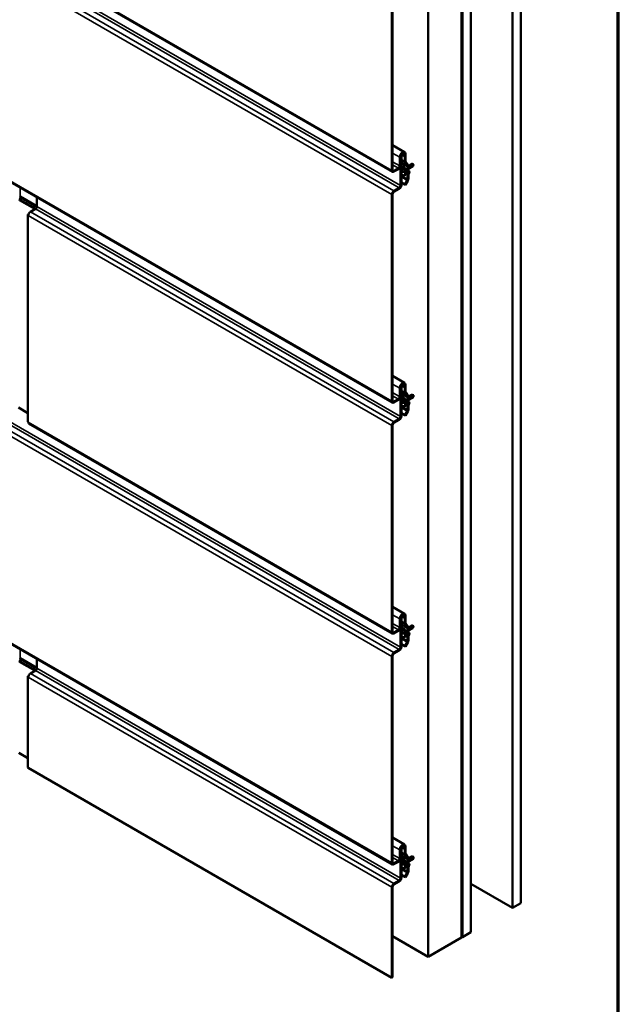
# Model space of a CAD drawing. Units: inches. Extents: x 0 to 42, y -214 to 21.
# Drawn here: x 38 to 42, y -80 to -75 of the extents above; entities that cross this region are included whole.
import ezdxf

# ---------------------------------------------------------------- set-up
doc = ezdxf.new("R2010")
doc.units = ezdxf.units.IN
doc.header["$LTSCALE"] = 2
doc.header["$MEASUREMENT"] = 0
doc.layers.get('0').update_dxf_attribs({"lineweight": 13})
for name, color, linetype, lineweight in [('Border (ANSI)', 7, 'Continuous', 70), ('Visible (ANSI)', 7, 'Continuous', 50), ('Visible Narrow (ANSI)', 7, 'Continuous', 35)]:
    doc.layers.add(name, color=color, linetype=linetype, lineweight=lineweight)

# ---------------------------------------------------------------- blocks, each defined once
blk = doc.blocks.new('Borders ATAS A Border')
at = {"layer": 'Border (ANSI)'}
blk.add_line((16.7, 0.3), (16.7, 10.7), dxfattribs=at)

msp = doc.modelspace()

# ---------------------------------------------------------------- linework, layer by layer
at = {"layer": 'Visible (ANSI)'}
for p, q in [((40.939667, -79.87775), (40.939667, -73.073612)), ((40.890562, -79.906101), (40.890562, -73.101962)), ((40.643075, -80.048987), (40.643075, -73.244849)), ((40.588864, -80.080286), (40.588864, -73.276148)), ((40.589846, -80.079719), (40.589846, -73.275581)), ((40.592988, -80.077905), (40.592988, -73.273767)), ((40.59397, -80.077338), (40.59397, -73.2732)), ((40.392445, -80.193689), (40.392445, -73.389551)), ((40.181646, -76.927286), (35.099509, -73.993113)), ((40.181646, -75.566459), (38.037591, -74.328588)), ((40.177907, -75.558193), (40.177907, -74.340253)), ((40.182817, -74.337417), (40.182817, -75.555358)), ((40.253601, -75.449994), (40.182817, -75.409127)), ((40.224262, -75.53143), (40.224262, -75.480966)), ((40.229172, -75.478131), (40.229172, -75.528595)), ((40.229172, -75.647668), (40.229172, -75.478131)), ((40.234083, -75.475296), (40.234083, -75.644833)), ((40.248814, -75.473879), (40.23689, -75.466994)), ((40.248814, -75.473879), (40.248814, -75.466791)), ((40.253724, -75.471044), (40.248814, -75.473879)), ((40.253724, -75.505767), (40.253724, -75.463956)), ((40.253724, -75.463956), (40.253724, -75.471044)), ((40.270104, -75.53302), (40.255435, -75.512151)), ((40.258635, -75.461121), (40.258635, -75.502932)), ((40.259687, -75.50686), (40.274357, -75.527729)), ((40.190674, -75.559894), (40.216405, -75.545039)), ((40.216405, -75.550709), (40.190674, -75.565564)), ((40.234083, -75.554458), (40.242529, -75.559335)), ((40.234083, -75.564211), (40.236538, -75.562793)), ((40.242529, -75.572149), (40.234083, -75.567273)), ((40.236538, -75.555876), (40.236538, -75.562793)), ((40.236538, -75.562793), (40.242529, -75.566252)), ((40.242529, -75.559335), (40.242529, -75.572149)), ((40.271157, -75.559628), (40.271157, -75.536948)), ((40.276732, -75.568675), (40.272266, -75.563312)), ((40.272266, -75.581666), (40.276732, -75.571145)), ((40.275547, -75.530248), (40.294071, -75.519553)), ((40.276023, -75.532909), (40.298411, -75.519983)), ((40.276067, -75.534113), (40.276067, -75.556793)), ((40.276067, -75.549995), (40.278188, -75.54877)), ((40.276384, -75.557846), (40.280851, -75.563209)), ((40.280851, -75.571856), (40.276384, -75.582376)), ((40.279919, -75.547771), (40.302751, -75.534588)), ((40.305726, -75.522847), (40.297493, -75.519533)), ((40.298411, -75.519983), (40.305141, -75.522618)), ((40.305726, -75.522847), (40.30448, -75.531635)), ((40.255015, -75.641025), (40.234083, -75.62894)), ((40.255015, -75.641025), (40.268855, -75.617054)), ((40.255608, -75.586865), (40.258554, -75.585164)), ((40.272328, -75.619058), (40.258488, -75.64303)), ((40.271157, -75.60931), (40.271157, -75.58663)), ((40.276067, -75.583795), (40.276067, -75.606475)), ((40.190674, -75.678967), (40.221315, -75.661276)), ((40.221315, -75.666946), (40.190674, -75.684637)), ((40.258488, -75.64303), (40.255015, -75.641025)), ((37.981233, -75.71001), (37.986054, -75.711023)), ((37.983697, -75.729066), (37.988754, -75.720306)), ((37.986561, -75.711209), (38.085116, -75.76811)), ((37.989042, -75.719335), (37.989042, -75.712641)), ((38.085116, -75.716854), (38.085116, -75.770624)), ((40.177907, -76.919021), (40.177907, -75.70108)), ((40.182817, -75.698245), (40.182817, -76.916186)), ((38.07726, -75.784232), (38.046618, -75.801923)), ((38.03141, -75.820635), (38.03141, -77.038575)), ((38.033851, -75.817232), (38.035292, -75.8164)), ((40.181646, -79.648942), (35.099509, -76.714768)), ((40.253601, -76.810822), (40.182817, -76.769955)), ((40.224262, -76.892258), (40.224262, -76.841794)), ((40.229172, -77.008495), (40.229172, -76.838959)), ((40.229172, -76.838959), (40.229172, -76.889423)), ((40.234083, -76.836124), (40.234083, -77.00566)), ((40.248814, -76.834706), (40.23689, -76.827822)), ((40.248814, -76.834706), (40.248814, -76.827619)), ((40.253724, -76.831871), (40.248814, -76.834706)), ((40.253724, -76.824784), (40.253724, -76.831871)), ((40.253724, -76.866595), (40.253724, -76.824784)), ((40.258635, -76.821949), (40.258635, -76.86376)), ((40.190674, -76.920722), (40.216405, -76.905866)), ((40.270104, -76.893847), (40.255435, -76.872978)), ((40.259687, -76.867688), (40.274357, -76.888557)), ((40.271157, -76.920456), (40.271157, -76.897776)), ((40.275681, -76.891565), (40.294562, -76.880664)), ((40.276054, -76.894286), (40.298902, -76.881094)), ((40.276067, -76.894941), (40.276067, -76.917621)), ((40.28041, -76.908882), (40.303242, -76.895699)), ((40.306217, -76.883958), (40.297984, -76.880644)), ((40.298902, -76.881094), (40.305632, -76.883729)), ((40.306217, -76.883958), (40.304971, -76.892746)), ((37.975636, -76.956488), (38.03141, -76.9883)), ((40.216405, -76.911536), (40.190674, -76.926392)), ((40.234083, -76.915286), (40.24302, -76.920446)), ((40.234083, -76.925605), (40.237029, -76.923904)), ((40.24302, -76.93326), (40.234083, -76.9281)), ((40.237029, -76.916987), (40.237029, -76.923904)), ((40.237029, -76.923904), (40.24302, -76.927363)), ((40.24302, -76.920446), (40.24302, -76.93326)), ((40.256099, -76.947976), (40.259045, -76.946275)), ((40.271157, -76.970138), (40.271157, -76.947457)), ((40.276732, -76.929502), (40.272266, -76.924139)), ((40.272266, -76.942494), (40.276732, -76.931973)), ((40.276067, -76.911389), (40.278679, -76.909881)), ((40.276067, -76.944622), (40.276067, -76.967303)), ((40.276384, -76.918673), (40.280851, -76.924036)), ((40.280851, -76.932683), (40.276384, -76.943204)), ((40.190674, -77.039794), (40.221315, -77.022104)), ((40.255015, -77.001853), (40.234083, -76.989768)), ((40.255015, -77.001853), (40.268855, -76.977881)), ((40.258488, -77.003858), (40.255015, -77.001853)), ((40.272328, -76.979886), (40.258488, -77.003858)), ((40.181646, -78.288114), (38.037591, -77.050243)), ((40.177907, -78.279849), (40.177907, -77.061908)), ((40.182817, -77.059073), (40.182817, -78.277013)), ((40.221315, -77.027774), (40.190674, -77.045464)), ((40.253601, -78.17165), (40.182817, -78.130783)), ((40.258635, -78.182776), (40.258635, -78.224587)), ((40.224262, -78.253086), (40.224262, -78.202622)), ((40.229172, -78.199787), (40.229172, -78.250251)), ((40.229172, -78.369323), (40.229172, -78.199787)), ((40.234083, -78.196951), (40.234083, -78.366488)), ((40.248814, -78.195534), (40.23689, -78.18865)), ((40.248814, -78.195534), (40.248814, -78.188446)), ((40.253724, -78.192699), (40.248814, -78.195534)), ((40.253724, -78.227422), (40.253724, -78.185611)), ((40.253724, -78.185611), (40.253724, -78.192699)), ((40.270104, -78.254675), (40.255435, -78.233806)), ((40.259687, -78.228516), (40.274357, -78.249385)), ((40.275547, -78.251903), (40.294071, -78.241208)), ((40.276023, -78.254564), (40.298411, -78.241638)), ((40.305726, -78.244503), (40.297493, -78.241188)), ((40.298411, -78.241638), (40.305141, -78.244273)), ((40.190674, -78.28155), (40.216405, -78.266694)), ((40.216405, -78.272364), (40.190674, -78.28722)), ((40.234083, -78.276113), (40.242529, -78.28099)), ((40.234083, -78.285866), (40.236538, -78.284449)), ((40.242529, -78.293804), (40.234083, -78.288928)), ((40.236538, -78.277531), (40.236538, -78.284449)), ((40.236538, -78.284449), (40.242529, -78.287907)), ((40.242529, -78.28099), (40.242529, -78.293804)), ((40.271157, -78.281284), (40.271157, -78.258603)), ((40.276732, -78.29033), (40.272266, -78.284967)), ((40.272266, -78.303321), (40.276732, -78.292801)), ((40.276067, -78.255768), (40.276067, -78.278449)), ((40.276067, -78.27165), (40.278188, -78.270425)), ((40.276384, -78.279501), (40.280851, -78.284864)), ((40.280851, -78.293511), (40.276384, -78.304032)), ((40.279919, -78.269426), (40.302751, -78.256244)), ((40.305726, -78.244503), (40.30448, -78.25329)), ((40.255015, -78.362681), (40.234083, -78.350595)), ((40.255015, -78.362681), (40.268855, -78.338709)), ((40.255608, -78.30852), (40.258554, -78.306819)), ((40.272328, -78.340714), (40.258488, -78.364685)), ((40.271157, -78.330965), (40.271157, -78.308285)), ((40.276067, -78.30545), (40.276067, -78.32813)), ((40.190674, -78.400622), (40.221315, -78.382931)), ((40.221315, -78.388601), (40.190674, -78.406292)), ((40.258488, -78.364685), (40.255015, -78.362681)), ((37.981233, -78.431665), (37.986054, -78.432678)), ((37.983697, -78.450721), (37.988754, -78.441961)), ((37.986561, -78.432865), (38.085116, -78.489765)), ((37.989042, -78.44099), (37.989042, -78.434297)), ((38.085116, -78.438509), (38.085116, -78.492279)), ((40.177907, -79.640676), (40.177907, -78.422735)), ((40.182817, -78.4199), (40.182817, -79.637841)), ((38.07726, -78.505888), (38.046618, -78.523578)), ((38.03141, -78.54229), (38.03141, -79.076279)), ((38.033851, -78.538888), (38.035292, -78.538056)), ((37.979193, -78.992166), (38.03141, -79.022313)), ((38.033851, -79.079681), (40.177907, -80.317552)), ((40.253601, -79.532477), (40.182817, -79.49161)), ((40.224262, -79.613913), (40.224262, -79.563449)), ((40.229172, -79.730151), (40.229172, -79.560614)), ((40.229172, -79.560614), (40.229172, -79.611078)), ((40.234083, -79.557779), (40.234083, -79.727316)), ((40.248814, -79.556362), (40.23689, -79.549477)), ((40.248814, -79.556362), (40.248814, -79.549274)), ((40.253724, -79.553527), (40.248814, -79.556362)), ((40.253724, -79.546439), (40.253724, -79.553527)), ((40.253724, -79.58825), (40.253724, -79.546439)), ((40.258635, -79.543604), (40.258635, -79.585415)), ((40.190674, -79.642377), (40.216405, -79.627522)), ((40.216405, -79.633192), (40.190674, -79.648047)), ((40.270104, -79.615502), (40.255435, -79.594634)), ((40.259687, -79.589343), (40.274357, -79.610212)), ((40.271157, -79.642111), (40.271157, -79.619431)), ((40.275681, -79.61322), (40.294562, -79.60232)), ((40.276054, -79.615941), (40.298902, -79.602749)), ((40.276067, -79.616596), (40.276067, -79.639276)), ((40.276067, -79.633044), (40.278679, -79.631537)), ((40.28041, -79.630537), (40.303242, -79.617355)), ((40.306217, -79.605614), (40.297984, -79.602299)), ((40.298902, -79.602749), (40.305632, -79.605385)), ((40.306217, -79.605614), (40.304971, -79.614402)), ((40.234083, -79.636941), (40.24302, -79.642101)), ((40.234083, -79.647261), (40.237029, -79.64556)), ((40.24302, -79.654915), (40.234083, -79.649756)), ((40.237029, -79.638642), (40.237029, -79.64556)), ((40.237029, -79.64556), (40.24302, -79.649018)), ((40.24302, -79.642101), (40.24302, -79.654915)), ((40.256099, -79.669632), (40.259045, -79.667931)), ((40.271157, -79.691793), (40.271157, -79.669113)), ((40.276732, -79.651158), (40.272266, -79.645794)), ((40.272266, -79.664149), (40.276732, -79.653628)), ((40.276067, -79.666278), (40.276067, -79.688958)), ((40.276384, -79.640329), (40.280851, -79.645692)), ((40.280851, -79.654339), (40.276384, -79.664859)), ((40.190674, -79.76145), (40.221315, -79.743759)), ((40.221315, -79.749429), (40.190674, -79.76712)), ((40.255015, -79.723508), (40.234083, -79.711423)), ((40.255015, -79.723508), (40.268855, -79.699537)), ((40.258488, -79.725513), (40.255015, -79.723508)), ((40.272328, -79.701541), (40.258488, -79.725513)), ((40.177907, -80.317552), (40.177907, -79.783563)), ((40.182817, -79.780728), (40.182817, -80.314717)), ((40.890562, -79.906101), (40.643075, -79.763214)), ((40.939667, -79.87775), (40.890562, -79.906101)), ((40.392445, -80.193689), (40.182817, -80.07266)), ((40.588864, -80.080286), (40.392445, -80.193689)), ((40.589846, -80.079719), (40.588864, -80.079152)), ((40.592988, -80.077905), (40.589846, -80.079719)), ((40.59397, -80.077338), (40.592988, -80.076771)), ((40.643075, -80.048987), (40.59397, -80.077338)), ((40.182817, -80.314717), (40.177907, -80.317552))]:
    msp.add_line(p, q, dxfattribs=at)
for centre, major_axis, ratio, start_param, end_param in [((40.241448, -75.471044), (0.012153, 0.021049), 0.57735027, 5.49778714, 8.6393798), ((40.241448, -75.471044), (0.008681, 0.015035), 0.57735027, 5.49778714, 8.6393798), ((40.241448, -75.471044), (0.008681, 0.015035), 0.57735027, 5.49778714, 8.6393798), ((40.241448, -75.471044), (0.005208, 0.009021), 0.57735027, 5.49778714, 8.6393798), ((40.266492, -75.498396), (-0.009028, -0.015637), 0.57735027, 5.49778714, 6.02138592), ((40.266492, -75.498396), (-0.005556, -0.009623), 0.57735027, 5.49778714, 6.02138592), ((40.190674, -75.550822), (-0.009028, -0.015637), 0.57735027, 5.49778714, 7.06858347), ((40.190674, -75.550822), (-0.005556, -0.009623), 0.57735027, 5.49778714, 7.06858347), ((40.216405, -75.535966), (-0.009028, -0.015637), 0.57735027, 0.78539816, 2.35619449), ((40.216405, -75.535966), (0.005556, 0.009623), 0.57735027, 3.92699082, 5.49778714), ((40.2633, -75.541484), (0.005556, 0.009623), 0.57735027, 5.49778714, 6.02138592), ((40.278031, -75.555659), (-0.004861, -0.00842), 0.57735027, 5.49778714, 6.0737458), ((40.2633, -75.541484), (0.009028, 0.015637), 0.57735027, 5.49778714, 6.02138592), ((40.275527, -75.634942), (-0.06196, -0.107318), 0.57735027, 3.5822355, 3.92097277), ((40.278031, -75.555659), (-0.001389, -0.002406), 0.57735027, 5.49778714, 6.0737458), ((40.275085, -75.570861), (0.001389, 0.002406), 0.57735027, 4.92182849, 6.0737458), ((40.275085, -75.570861), (0.004861, 0.00842), 0.57735027, 4.92182849, 6.0737458), ((40.298411, -75.527071), (-0.00434, 0.007518), 0.57735027, 5.49778714, 6.28318531), ((40.298411, -75.527071), (0.00434, -0.007518), 0.57735027, 0, 1.22387743), ((40.2633, -75.613846), (0.005556, 0.009623), 0.57735027, 4.71238898, 5.49778714), ((40.278031, -75.582661), (0.004861, 0.00842), 0.57735027, 1.78023584, 2.35619449), ((40.2633, -75.613846), (-0.009028, -0.015637), 0.57735027, 1.57079633, 2.35619449), ((40.278031, -75.582661), (-0.001389, -0.002406), 0.57735027, 4.92182849, 5.49778714), ((40.190674, -75.693709), (0.009028, 0.015637), 0.57735027, 0.78539816, 2.35619449), ((40.190674, -75.693709), (-0.005556, -0.009623), 0.57735027, 3.92699082, 5.49778714), ((40.221315, -75.652204), (-0.009028, -0.015637), 0.57735027, 0.78539816, 2.35619449), ((40.221315, -75.652204), (0.005556, 0.009623), 0.57735027, 3.92699082, 5.49778714), ((37.987863, -75.731529), (0.004129, 0.007239), 0.58078624, 1.56175199, 2.34715015), ((37.985579, -75.711776), (0.001389, 0), 0.57735027, 0.78539816, 1.22173048), ((37.98806, -75.719895), (0.000688, 0.001206), 0.58078624, 4.70334464, 5.48874281), ((38.046618, -75.816665), (-0.009028, -0.015637), 0.57735027, 3.92699082, 5.49778714), ((38.07726, -75.77516), (-0.005556, -0.009623), 0.57735027, 0.78539816, 2.35619449), ((38.039744, -75.820635), (-0.008333, 0), 0.57735027, 5.49778714, 7.06858347), ((40.241448, -76.831871), (0.012153, 0.021049), 0.57735027, 5.49778714, 8.6393798), ((40.241448, -76.831871), (0.008681, 0.015035), 0.57735027, 5.49778714, 8.6393798), ((40.241448, -76.831871), (0.008681, 0.015035), 0.57735027, 5.49778714, 8.6393798), ((40.241448, -76.831871), (0.005208, 0.009021), 0.57735027, 5.49778714, 8.6393798), ((40.216405, -76.896794), (-0.009028, -0.015637), 0.57735027, 0.78539816, 2.35619449), ((40.216405, -76.896794), (0.005556, 0.009623), 0.57735027, 3.92699082, 5.49778714), ((40.266492, -76.859224), (-0.009028, -0.015637), 0.57735027, 5.49778714, 6.02138592), ((40.266492, -76.859224), (-0.005556, -0.009623), 0.57735027, 5.49778714, 6.02138592), ((40.2633, -76.902312), (0.005556, 0.009623), 0.57735027, 5.49778714, 6.02138592), ((40.2633, -76.902312), (0.009028, 0.015637), 0.57735027, 5.49778714, 6.02138592), ((40.276018, -76.996054), (-0.06196, -0.107318), 0.57735027, 3.5822355, 3.92643347), ((40.298902, -76.888182), (-0.00434, 0.007518), 0.57735027, 5.49778714, 6.28318531), ((40.298902, -76.888182), (0.00434, -0.007518), 0.57735027, 0, 1.22387743), ((40.190674, -76.91165), (-0.009028, -0.015637), 0.57735027, 5.49778714, 7.06858347), ((40.190674, -76.91165), (-0.005556, -0.009623), 0.57735027, 5.49778714, 7.06858347), ((40.278031, -76.916487), (-0.004861, -0.00842), 0.57735027, 5.49778714, 6.0737458), ((40.278031, -76.943488), (0.004861, 0.00842), 0.57735027, 1.78023584, 2.35619449), ((40.278031, -76.916487), (-0.001389, -0.002406), 0.57735027, 5.49778714, 6.0737458), ((40.278031, -76.943488), (-0.001389, -0.002406), 0.57735027, 4.92182849, 5.49778714), ((40.275085, -76.931689), (0.001389, 0.002406), 0.57735027, 4.92182849, 6.0737458), ((40.275085, -76.931689), (0.004861, 0.00842), 0.57735027, 4.92182849, 6.0737458), ((40.221315, -77.013031), (-0.009028, -0.015637), 0.57735027, 0.78539816, 2.35619449), ((40.221315, -77.013031), (0.005556, 0.009623), 0.57735027, 3.92699082, 5.49778714), ((40.2633, -76.974674), (0.005556, 0.009623), 0.57735027, 4.71238898, 5.49778714), ((40.2633, -76.974674), (-0.009028, -0.015637), 0.57735027, 1.57079633, 2.35619449), ((38.039744, -77.038575), (-0.008333, 0), 0.57735027, 0, 0.78539816), ((38.046618, -77.034606), (-0.009028, -0.015637), 0.57735027, 5.49778714, 6.28318531), ((40.190674, -77.054537), (0.009028, 0.015637), 0.57735027, 0.78539816, 2.35619449), ((40.190674, -77.054537), (-0.005556, -0.009623), 0.57735027, 3.92699082, 5.49778714), ((40.241448, -78.192699), (0.012153, 0.021049), 0.57735027, 5.49778714, 8.6393798), ((40.241448, -78.192699), (0.008681, 0.015035), 0.57735027, 5.49778714, 8.6393798), ((40.241448, -78.192699), (0.008681, 0.015035), 0.57735027, 5.49778714, 8.6393798), ((40.241448, -78.192699), (0.005208, 0.009021), 0.57735027, 5.49778714, 8.6393798), ((40.266492, -78.220051), (-0.009028, -0.015637), 0.57735027, 5.49778714, 6.02138592), ((40.266492, -78.220051), (-0.005556, -0.009623), 0.57735027, 5.49778714, 6.02138592), ((40.298411, -78.248726), (-0.00434, 0.007518), 0.57735027, 5.49778714, 6.28318531), ((40.190674, -78.272477), (-0.009028, -0.015637), 0.57735027, 5.49778714, 7.06858347), ((40.190674, -78.272477), (-0.005556, -0.009623), 0.57735027, 5.49778714, 7.06858347), ((40.216405, -78.257622), (-0.009028, -0.015637), 0.57735027, 0.78539816, 2.35619449), ((40.216405, -78.257622), (0.005556, 0.009623), 0.57735027, 3.92699082, 5.49778714), ((40.2633, -78.263139), (0.005556, 0.009623), 0.57735027, 5.49778714, 6.02138592), ((40.278031, -78.277315), (-0.004861, -0.00842), 0.57735027, 5.49778714, 6.0737458), ((40.2633, -78.263139), (0.009028, 0.015637), 0.57735027, 5.49778714, 6.02138592), ((40.275527, -78.356598), (-0.06196, -0.107318), 0.57735027, 3.5822355, 3.92097277), ((40.278031, -78.277315), (-0.001389, -0.002406), 0.57735027, 5.49778714, 6.0737458), ((40.275085, -78.292516), (0.001389, 0.002406), 0.57735027, 4.92182849, 6.0737458), ((40.275085, -78.292516), (0.004861, 0.00842), 0.57735027, 4.92182849, 6.0737458), ((40.298411, -78.248726), (0.00434, -0.007518), 0.57735027, 0, 1.22387743), ((40.2633, -78.335502), (0.005556, 0.009623), 0.57735027, 4.71238898, 5.49778714), ((40.278031, -78.304316), (0.004861, 0.00842), 0.57735027, 1.78023584, 2.35619449), ((40.2633, -78.335502), (-0.009028, -0.015637), 0.57735027, 1.57079633, 2.35619449), ((40.278031, -78.304316), (-0.001389, -0.002406), 0.57735027, 4.92182849, 5.49778714), ((40.190674, -78.415364), (0.009028, 0.015637), 0.57735027, 0.78539816, 2.35619449), ((40.190674, -78.415364), (-0.005556, -0.009623), 0.57735027, 3.92699082, 5.49778714), ((40.221315, -78.373859), (-0.009028, -0.015637), 0.57735027, 0.78539816, 2.35619449), ((40.221315, -78.373859), (0.005556, 0.009623), 0.57735027, 3.92699082, 5.49778714), ((37.987863, -78.453184), (0.004129, 0.007239), 0.58078624, 1.56175199, 2.34715015), ((37.985579, -78.433432), (0.001389, 0), 0.57735027, 0.78539816, 1.22173048), ((37.98806, -78.441551), (0.000688, 0.001206), 0.58078624, 4.70334464, 5.48874281), ((38.046618, -78.538321), (-0.009028, -0.015637), 0.57735027, 3.92699082, 5.49778714), ((38.07726, -78.496815), (-0.005556, -0.009623), 0.57735027, 0.78539816, 2.35619449), ((38.039744, -78.54229), (-0.008333, 0), 0.57735027, 5.49778714, 7.06858347), ((38.039744, -79.076279), (-0.008333, 0), 0.57735027, 0, 0.78539816), ((40.241448, -79.553527), (0.012153, 0.021049), 0.57735027, 5.49778714, 8.6393798), ((40.241448, -79.553527), (0.008681, 0.015035), 0.57735027, 5.49778714, 8.6393798), ((40.241448, -79.553527), (0.008681, 0.015035), 0.57735027, 5.49778714, 8.6393798), ((40.241448, -79.553527), (0.005208, 0.009021), 0.57735027, 5.49778714, 8.6393798), ((40.216405, -79.618449), (-0.009028, -0.015637), 0.57735027, 0.78539816, 2.35619449), ((40.216405, -79.618449), (0.005556, 0.009623), 0.57735027, 3.92699082, 5.49778714), ((40.266492, -79.580879), (-0.009028, -0.015637), 0.57735027, 5.49778714, 6.02138592), ((40.266492, -79.580879), (-0.005556, -0.009623), 0.57735027, 5.49778714, 6.02138592), ((40.2633, -79.623967), (0.005556, 0.009623), 0.57735027, 5.49778714, 6.02138592), ((40.2633, -79.623967), (0.009028, 0.015637), 0.57735027, 5.49778714, 6.02138592), ((40.276018, -79.717709), (-0.06196, -0.107318), 0.57735027, 3.5822355, 3.92643347), ((40.298902, -79.609837), (-0.00434, 0.007518), 0.57735027, 5.49778714, 6.28318531), ((40.298902, -79.609837), (0.00434, -0.007518), 0.57735027, 0, 1.22387743), ((40.190674, -79.633305), (-0.009028, -0.015637), 0.57735027, 5.49778714, 7.06858347), ((40.190674, -79.633305), (-0.005556, -0.009623), 0.57735027, 5.49778714, 7.06858347), ((40.2633, -79.696329), (0.005556, 0.009623), 0.57735027, 4.71238898, 5.49778714), ((40.278031, -79.638142), (-0.004861, -0.00842), 0.57735027, 5.49778714, 6.0737458), ((40.278031, -79.665144), (0.004861, 0.00842), 0.57735027, 1.78023584, 2.35619449), ((40.2633, -79.696329), (-0.009028, -0.015637), 0.57735027, 1.57079633, 2.35619449), ((40.278031, -79.638142), (-0.001389, -0.002406), 0.57735027, 5.49778714, 6.0737458), ((40.278031, -79.665144), (-0.001389, -0.002406), 0.57735027, 4.92182849, 5.49778714), ((40.275085, -79.653344), (0.001389, 0.002406), 0.57735027, 4.92182849, 6.0737458), ((40.275085, -79.653344), (0.004861, 0.00842), 0.57735027, 4.92182849, 6.0737458), ((40.221315, -79.734687), (-0.009028, -0.015637), 0.57735027, 0.78539816, 2.35619449), ((40.221315, -79.734687), (0.005556, 0.009623), 0.57735027, 3.92699082, 5.49778714), ((40.190674, -79.776192), (0.009028, 0.015637), 0.57735027, 0.78539816, 2.35619449), ((40.190674, -79.776192), (-0.005556, -0.009623), 0.57735027, 3.92699082, 5.49778714)]:
    msp.add_ellipse(centre, major_axis=major_axis, ratio=ratio, start_param=start_param, end_param=end_param, dxfattribs=at)
for points, knots in [([(40.234083, -75.530997), (40.236024, -75.530982), (40.238064, -75.531371), (40.242462, -75.532974), (40.244828, -75.534293), (40.249431, -75.537718), (40.251666, -75.539829), (40.25577, -75.544612), (40.25764, -75.547282), (40.260839, -75.552913), (40.262169, -75.555874), (40.264158, -75.561806), (40.264815, -75.564776), (40.265379, -75.570445), (40.265282, -75.573143), (40.264302, -75.577976), (40.263423, -75.58012), (40.261176, -75.583234), (40.259957, -75.584354), (40.258554, -75.585164)], [2.67241559, 2.67241559, 2.67241559, 2.67241559, 2.95937272, 2.95937272, 3.28501426, 3.28501426, 3.61266111, 3.61266111, 3.939026, 3.939026, 4.264846, 4.264846, 4.59129206, 4.59129206, 4.91899903, 4.91899903, 5.24402851, 5.24402851, 5.49778714, 5.49778714, 5.49778714, 5.49778714]), ([(40.277933, -75.535151), (40.277906, -75.535167), (40.277875, -75.535176), (40.277808, -75.535185), (40.277772, -75.535184), (40.27766, -75.53517), (40.277581, -75.535146), (40.277262, -75.53502), (40.277052, -75.534878), (40.276632, -75.534586), (40.276429, -75.534432), (40.276172, -75.534242), (40.27612, -75.534203), (40.276067, -75.534165)], [-0.0670674187, -0.0670674187, -0.0670674187, -0.0670674187, -0.0649943734, -0.0649943734, -0.0629213281, -0.0629213281, -0.0587752375, -0.0587752375, -0.0440814281, -0.0440814281, -0.0293876187, -0.0293876187, -0.0255709032, -0.0255709032, -0.0255709032, -0.0255709032]), ([(40.276067, -75.537414), (40.276275, -75.537633), (40.276477, -75.537859), (40.277356, -75.538894), (40.277971, -75.539777), (40.278978, -75.541546), (40.279383, -75.542455), (40.279946, -75.544177), (40.280113, -75.545012), (40.280201, -75.546502), (40.280125, -75.547175), (40.279746, -75.548271), (40.279438, -75.548711), (40.278654, -75.549267), (40.278178, -75.5494), (40.277517, -75.549376), (40.277368, -75.549359), (40.277216, -75.549331)], [1.999435883, 1.999435883, 1.999435883, 1.999435883, 2.015985822, 2.015985822, 2.07396396, 2.07396396, 2.131444359, 2.131444359, 2.188530904, 2.188530904, 2.245353265, 2.245353265, 2.301772361, 2.301772361, 2.355913675, 2.355913675, 2.371043364, 2.371043364, 2.371043364, 2.371043364]), ([(40.278188, -75.54877), (40.2783, -75.548705), (40.278405, -75.548627), (40.278875, -75.548184), (40.279118, -75.547648), (40.2793, -75.546278), (40.279235, -75.545458), (40.278782, -75.543656), (40.278398, -75.542691), (40.277377, -75.54083), (40.276769, -75.53995), (40.276067, -75.539134)], [0.366476193, 0.366476193, 0.366476193, 0.366476193, 0.383089421, 0.383089421, 0.446937657, 0.446937657, 0.510785894, 0.510785894, 0.574634131, 0.574634131, 0.633807939, 0.633807939, 0.633807939, 0.633807939]), ([(40.303969, -75.52727), (40.301309, -75.527722), (40.298501, -75.52826), (40.28945, -75.530323), (40.282985, -75.532234), (40.277933, -75.535151)], [3.028940858, 3.028940858, 3.028940858, 3.028940858, 3.209094384, 3.209094384, 3.601076808, 3.601076808, 3.601076808, 3.601076808]), ([(40.303969, -75.52727), (40.304137, -75.526657), (40.304307, -75.526077), (40.30465, -75.524964), (40.30481, -75.524477), (40.305049, -75.523756), (40.305124, -75.523537), (40.305224, -75.523204), (40.305253, -75.5231), (40.305281, -75.522937), (40.305288, -75.522885), (40.30528, -75.5228), (40.305275, -75.522772), (40.305253, -75.522723), (40.305243, -75.522706), (40.30521, -75.522667), (40.305187, -75.522645), (40.305141, -75.522618)], [1.494114207, 1.494114207, 1.494114207, 1.494114207, 1.61167584, 1.61167584, 1.726795543, 1.726795543, 1.784355395, 1.784355395, 1.81313532, 1.81313532, 1.827525283, 1.827525283, 1.834720265, 1.834720265, 1.838317755, 1.838317755, 1.841915246, 1.841915246, 1.841915246, 1.841915246]), ([(40.255608, -75.586865), (40.253947, -75.587824), (40.252081, -75.588411), (40.248084, -75.58885), (40.245951, -75.588637), (40.241397, -75.587427), (40.238984, -75.586294), (40.235796, -75.584228), (40.23493, -75.583604), (40.234083, -75.582932)], [5.497787144, 5.497787144, 5.497787144, 5.497787144, 5.74633998, 5.74633998, 6.019669086, 6.019669086, 6.344063741, 6.344063741, 6.467871182, 6.467871182, 6.467871182, 6.467871182]), ([(40.234083, -76.892121), (40.234095, -76.89212), (40.234108, -76.89212), (40.236197, -76.892034), (40.238394, -76.892423), (40.242953, -76.894085), (40.24532, -76.895404), (40.249922, -76.898829), (40.252157, -76.90094), (40.256261, -76.905724), (40.258131, -76.908393), (40.26133, -76.914024), (40.26266, -76.916985), (40.264649, -76.922917), (40.265306, -76.925887), (40.26587, -76.931556), (40.265773, -76.934254), (40.264793, -76.939088), (40.263914, -76.941231), (40.261667, -76.944345), (40.260448, -76.945466), (40.259045, -76.946275)], [2.64811898, 2.64811898, 2.64811898, 2.64811898, 2.65000028, 2.65000028, 2.95937272, 2.95937272, 3.28501426, 3.28501426, 3.61266111, 3.61266111, 3.939026, 3.939026, 4.264846, 4.264846, 4.59129206, 4.59129206, 4.91899903, 4.91899903, 5.24402851, 5.24402851, 5.49778714, 5.49778714, 5.49778714, 5.49778714]), ([(40.278424, -76.896262), (40.278397, -76.896278), (40.278366, -76.896287), (40.278299, -76.896296), (40.278263, -76.896295), (40.278151, -76.896282), (40.278072, -76.896257), (40.277753, -76.896132), (40.277543, -76.895989), (40.277123, -76.895697), (40.27692, -76.895543), (40.276497, -76.89523), (40.27628, -76.895074), (40.276066, -76.89493)], [-0.0670674187, -0.0670674187, -0.0670674187, -0.0670674187, -0.0649943734, -0.0649943734, -0.0629213281, -0.0629213281, -0.0587752375, -0.0587752375, -0.0440814281, -0.0440814281, -0.0293876187, -0.0293876187, -0.0135875592, -0.0135875592, -0.0135875592, -0.0135875592]), ([(40.276067, -76.898028), (40.27645, -76.898399), (40.276817, -76.898792), (40.277847, -76.900006), (40.278463, -76.900888), (40.279469, -76.902657), (40.279874, -76.903566), (40.280437, -76.905288), (40.280604, -76.906124), (40.280692, -76.907613), (40.280616, -76.908286), (40.280237, -76.909383), (40.279929, -76.909822), (40.279145, -76.910378), (40.278669, -76.910511), (40.278008, -76.910487), (40.277859, -76.910471), (40.277707, -76.910442)], [1.986654852, 1.986654852, 1.986654852, 1.986654852, 2.015985822, 2.015985822, 2.07396396, 2.07396396, 2.131444359, 2.131444359, 2.188530904, 2.188530904, 2.245353265, 2.245353265, 2.301772361, 2.301772361, 2.355913675, 2.355913675, 2.371043364, 2.371043364, 2.371043364, 2.371043364]), ([(40.278679, -76.909881), (40.278791, -76.909816), (40.278896, -76.909738), (40.279366, -76.909296), (40.27961, -76.908759), (40.279791, -76.907389), (40.279726, -76.906569), (40.279273, -76.904767), (40.278889, -76.903802), (40.277829, -76.901871), (40.277163, -76.900923), (40.276284, -76.899934), (40.276176, -76.899817), (40.276067, -76.899701)], [0.366476193, 0.366476193, 0.366476193, 0.366476193, 0.383089421, 0.383089421, 0.446937657, 0.446937657, 0.510785894, 0.510785894, 0.574634131, 0.574634131, 0.638482368, 0.638482368, 0.647226196, 0.647226196, 0.647226196, 0.647226196]), ([(40.30446, -76.888381), (40.3018, -76.888834), (40.298992, -76.889371), (40.289941, -76.891434), (40.283476, -76.893346), (40.278424, -76.896262)], [3.028940858, 3.028940858, 3.028940858, 3.028940858, 3.209094384, 3.209094384, 3.601076808, 3.601076808, 3.601076808, 3.601076808]), ([(40.30446, -76.888381), (40.304628, -76.887768), (40.304798, -76.887188), (40.305141, -76.886075), (40.305301, -76.885588), (40.30554, -76.884867), (40.305615, -76.884648), (40.305715, -76.884315), (40.305745, -76.884211), (40.305772, -76.884049), (40.305779, -76.883996), (40.305771, -76.883911), (40.305766, -76.883883), (40.305744, -76.883834), (40.305734, -76.883817), (40.305701, -76.883778), (40.305678, -76.883756), (40.305632, -76.883729)], [1.494114207, 1.494114207, 1.494114207, 1.494114207, 1.61167584, 1.61167584, 1.726795543, 1.726795543, 1.784355395, 1.784355395, 1.81313532, 1.81313532, 1.827525283, 1.827525283, 1.834720265, 1.834720265, 1.838317755, 1.838317755, 1.841915246, 1.841915246, 1.841915246, 1.841915246]), ([(40.256099, -76.947976), (40.254438, -76.948935), (40.252572, -76.949522), (40.248575, -76.949962), (40.246442, -76.949749), (40.241888, -76.948538), (40.239475, -76.947405), (40.236116, -76.945229), (40.235086, -76.944471), (40.234083, -76.943647)], [5.497787144, 5.497787144, 5.497787144, 5.497787144, 5.74633998, 5.74633998, 6.019669086, 6.019669086, 6.344063741, 6.344063741, 6.491887516, 6.491887516, 6.491887516, 6.491887516]), ([(40.234083, -78.252652), (40.236024, -78.252637), (40.238064, -78.253026), (40.242462, -78.25463), (40.244828, -78.255948), (40.249431, -78.259373), (40.251666, -78.261485), (40.25577, -78.266268), (40.25764, -78.268937), (40.260839, -78.274568), (40.262169, -78.277529), (40.264158, -78.283461), (40.264815, -78.286432), (40.265379, -78.2921), (40.265282, -78.294798), (40.264302, -78.299632), (40.263423, -78.301776), (40.261176, -78.304889), (40.259957, -78.30601), (40.258554, -78.306819)], [2.67241559, 2.67241559, 2.67241559, 2.67241559, 2.95937272, 2.95937272, 3.28501426, 3.28501426, 3.61266111, 3.61266111, 3.939026, 3.939026, 4.264846, 4.264846, 4.59129206, 4.59129206, 4.91899903, 4.91899903, 5.24402851, 5.24402851, 5.49778714, 5.49778714, 5.49778714, 5.49778714]), ([(40.277933, -78.256806), (40.277906, -78.256822), (40.277875, -78.256831), (40.277808, -78.25684), (40.277772, -78.256839), (40.27766, -78.256826), (40.277581, -78.256801), (40.277262, -78.256676), (40.277052, -78.256533), (40.276632, -78.256241), (40.276429, -78.256087), (40.276172, -78.255897), (40.27612, -78.255859), (40.276067, -78.25582)], [-0.0670674187, -0.0670674187, -0.0670674187, -0.0670674187, -0.0649943734, -0.0649943734, -0.0629213281, -0.0629213281, -0.0587752375, -0.0587752375, -0.0440814281, -0.0440814281, -0.0293876187, -0.0293876187, -0.0255709032, -0.0255709032, -0.0255709032, -0.0255709032]), ([(40.276067, -78.259069), (40.276275, -78.259288), (40.276477, -78.259514), (40.277356, -78.26055), (40.277971, -78.261432), (40.278978, -78.263202), (40.279383, -78.26411), (40.279946, -78.265832), (40.280113, -78.266668), (40.280201, -78.268157), (40.280125, -78.268831), (40.279746, -78.269927), (40.279438, -78.270366), (40.278654, -78.270922), (40.278178, -78.271055), (40.277517, -78.271032), (40.277368, -78.271015), (40.277216, -78.270986)], [1.999435883, 1.999435883, 1.999435883, 1.999435883, 2.015985822, 2.015985822, 2.07396396, 2.07396396, 2.131444359, 2.131444359, 2.188530904, 2.188530904, 2.245353265, 2.245353265, 2.301772361, 2.301772361, 2.355913675, 2.355913675, 2.371043364, 2.371043364, 2.371043364, 2.371043364]), ([(40.278188, -78.270425), (40.2783, -78.27036), (40.278405, -78.270282), (40.278875, -78.26984), (40.279118, -78.269303), (40.2793, -78.267933), (40.279235, -78.267113), (40.278782, -78.265311), (40.278398, -78.264347), (40.277377, -78.262486), (40.276769, -78.261606), (40.276067, -78.260789)], [0.366476193, 0.366476193, 0.366476193, 0.366476193, 0.383089421, 0.383089421, 0.446937657, 0.446937657, 0.510785894, 0.510785894, 0.574634131, 0.574634131, 0.633807939, 0.633807939, 0.633807939, 0.633807939]), ([(40.303969, -78.248925), (40.301309, -78.249378), (40.298501, -78.249915), (40.28945, -78.251978), (40.282985, -78.25389), (40.277933, -78.256806)], [3.028940858, 3.028940858, 3.028940858, 3.028940858, 3.209094384, 3.209094384, 3.601076808, 3.601076808, 3.601076808, 3.601076808]), ([(40.303969, -78.248925), (40.304137, -78.248312), (40.304307, -78.247732), (40.30465, -78.246619), (40.30481, -78.246132), (40.305049, -78.245411), (40.305124, -78.245192), (40.305224, -78.244859), (40.305253, -78.244755), (40.305281, -78.244593), (40.305288, -78.244541), (40.30528, -78.244455), (40.305275, -78.244427), (40.305253, -78.244378), (40.305243, -78.244361), (40.30521, -78.244322), (40.305187, -78.2443), (40.305141, -78.244273)], [1.494114207, 1.494114207, 1.494114207, 1.494114207, 1.61167584, 1.61167584, 1.726795543, 1.726795543, 1.784355395, 1.784355395, 1.81313532, 1.81313532, 1.827525283, 1.827525283, 1.834720265, 1.834720265, 1.838317755, 1.838317755, 1.841915246, 1.841915246, 1.841915246, 1.841915246]), ([(40.255608, -78.30852), (40.253947, -78.30948), (40.252081, -78.310067), (40.248084, -78.310506), (40.245951, -78.310293), (40.241397, -78.309082), (40.238984, -78.307949), (40.235796, -78.305883), (40.23493, -78.30526), (40.234083, -78.304588)], [5.497787144, 5.497787144, 5.497787144, 5.497787144, 5.74633998, 5.74633998, 6.019669086, 6.019669086, 6.344063741, 6.344063741, 6.467871182, 6.467871182, 6.467871182, 6.467871182]), ([(40.234083, -79.613776), (40.234095, -79.613776), (40.234108, -79.613775), (40.236197, -79.61369), (40.238394, -79.614079), (40.242953, -79.615741), (40.24532, -79.61706), (40.249922, -79.620484), (40.252157, -79.622596), (40.256261, -79.627379), (40.258131, -79.630048), (40.26133, -79.63568), (40.26266, -79.63864), (40.264649, -79.644573), (40.265306, -79.647543), (40.26587, -79.653212), (40.265773, -79.655909), (40.264793, -79.660743), (40.263914, -79.662887), (40.261667, -79.666), (40.260448, -79.667121), (40.259045, -79.667931)], [2.64811898, 2.64811898, 2.64811898, 2.64811898, 2.65000028, 2.65000028, 2.95937272, 2.95937272, 3.28501426, 3.28501426, 3.61266111, 3.61266111, 3.939026, 3.939026, 4.264846, 4.264846, 4.59129206, 4.59129206, 4.91899903, 4.91899903, 5.24402851, 5.24402851, 5.49778714, 5.49778714, 5.49778714, 5.49778714]), ([(40.278424, -79.617918), (40.278397, -79.617933), (40.278366, -79.617942), (40.278299, -79.617951), (40.278263, -79.61795), (40.278151, -79.617937), (40.278072, -79.617912), (40.277753, -79.617787), (40.277543, -79.617644), (40.277123, -79.617352), (40.27692, -79.617199), (40.276497, -79.616886), (40.27628, -79.616729), (40.276066, -79.616585)], [-0.0670674187, -0.0670674187, -0.0670674187, -0.0670674187, -0.0649943734, -0.0649943734, -0.0629213281, -0.0629213281, -0.0587752375, -0.0587752375, -0.0440814281, -0.0440814281, -0.0293876187, -0.0293876187, -0.0135875592, -0.0135875592, -0.0135875592, -0.0135875592]), ([(40.276067, -79.619683), (40.27645, -79.620054), (40.276817, -79.620447), (40.277847, -79.621661), (40.278463, -79.622543), (40.279469, -79.624313), (40.279874, -79.625221), (40.280437, -79.626943), (40.280604, -79.627779), (40.280692, -79.629268), (40.280616, -79.629942), (40.280237, -79.631038), (40.279929, -79.631477), (40.279145, -79.632033), (40.278669, -79.632166), (40.278008, -79.632143), (40.277859, -79.632126), (40.277707, -79.632098)], [1.986654852, 1.986654852, 1.986654852, 1.986654852, 2.015985822, 2.015985822, 2.07396396, 2.07396396, 2.131444359, 2.131444359, 2.188530904, 2.188530904, 2.245353265, 2.245353265, 2.301772361, 2.301772361, 2.355913675, 2.355913675, 2.371043364, 2.371043364, 2.371043364, 2.371043364]), ([(40.278679, -79.631537), (40.278791, -79.631472), (40.278896, -79.631393), (40.279366, -79.630951), (40.27961, -79.630414), (40.279791, -79.629044), (40.279726, -79.628224), (40.279273, -79.626422), (40.278889, -79.625458), (40.277829, -79.623526), (40.277163, -79.622578), (40.276284, -79.621589), (40.276176, -79.621472), (40.276067, -79.621357)], [0.366476193, 0.366476193, 0.366476193, 0.366476193, 0.383089421, 0.383089421, 0.446937657, 0.446937657, 0.510785894, 0.510785894, 0.574634131, 0.574634131, 0.638482368, 0.638482368, 0.647226196, 0.647226196, 0.647226196, 0.647226196]), ([(40.30446, -79.610037), (40.3018, -79.610489), (40.298992, -79.611026), (40.289941, -79.613089), (40.283476, -79.615001), (40.278424, -79.617918)], [3.028940858, 3.028940858, 3.028940858, 3.028940858, 3.209094384, 3.209094384, 3.601076808, 3.601076808, 3.601076808, 3.601076808]), ([(40.30446, -79.610037), (40.304628, -79.609423), (40.304798, -79.608843), (40.305141, -79.60773), (40.305301, -79.607244), (40.30554, -79.606523), (40.305615, -79.606303), (40.305715, -79.60597), (40.305745, -79.605866), (40.305772, -79.605704), (40.305779, -79.605652), (40.305771, -79.605566), (40.305766, -79.605538), (40.305744, -79.605489), (40.305734, -79.605472), (40.305701, -79.605433), (40.305678, -79.605411), (40.305632, -79.605385)], [1.494114207, 1.494114207, 1.494114207, 1.494114207, 1.61167584, 1.61167584, 1.726795543, 1.726795543, 1.784355395, 1.784355395, 1.81313532, 1.81313532, 1.827525283, 1.827525283, 1.834720265, 1.834720265, 1.838317755, 1.838317755, 1.841915246, 1.841915246, 1.841915246, 1.841915246]), ([(40.256099, -79.669632), (40.254438, -79.670591), (40.252572, -79.671178), (40.248575, -79.671617), (40.246442, -79.671404), (40.241888, -79.670193), (40.239475, -79.66906), (40.236116, -79.666884), (40.235086, -79.666127), (40.234083, -79.665302)], [5.497787144, 5.497787144, 5.497787144, 5.497787144, 5.74633998, 5.74633998, 6.019669086, 6.019669086, 6.344063741, 6.344063741, 6.491887516, 6.491887516, 6.491887516, 6.491887516])]:
    msp.add_open_spline(points, degree=3, knots=knots, dxfattribs=at)
at = {"layer": 'Visible Narrow (ANSI)'}
for p, q in [((40.229172, -75.647668), (35.099509, -72.686055)), ((40.221315, -75.661276), (35.099509, -72.7042)), ((40.190674, -75.678967), (35.099509, -72.739581)), ((40.177907, -75.70108), (35.099509, -72.769066)), ((40.177907, -76.919021), (35.099509, -73.987007)), ((40.177907, -75.558193), (38.033851, -74.320322)), ((40.229172, -78.369323), (35.099509, -75.407711)), ((40.221315, -78.382931), (35.099509, -75.425855)), ((40.190674, -78.400622), (35.099509, -75.461237)), ((40.177907, -78.422735), (35.099509, -75.490721)), ((40.224262, -75.480966), (40.182817, -75.457038)), ((40.224262, -75.53143), (40.182817, -75.507502)), ((40.253724, -75.505767), (40.234083, -75.494427)), ((40.255435, -75.512151), (40.234083, -75.499823)), ((40.270104, -75.53302), (40.234083, -75.512223)), ((40.248814, -75.466791), (40.241448, -75.462538)), ((40.216405, -75.545039), (40.182817, -75.525647)), ((40.190674, -75.559894), (40.182817, -75.555358)), ((40.271157, -75.536948), (40.234083, -75.515543)), ((40.271157, -75.559628), (40.261181, -75.553869)), ((40.272266, -75.563312), (40.262822, -75.557859)), ((40.276732, -75.568675), (40.263902, -75.561267)), ((40.276732, -75.571145), (40.264576, -75.564127)), ((40.276067, -75.534074), (40.277933, -75.535151)), ((40.271157, -75.60931), (40.234083, -75.587906)), ((40.268855, -75.617054), (40.234083, -75.596978)), ((40.271157, -75.58663), (40.262377, -75.581561)), ((40.272266, -75.581666), (40.264408, -75.577129)), ((37.986054, -75.659661), (37.986054, -75.711023)), ((37.986561, -75.659953), (37.986561, -75.711209)), ((38.072896, -75.786752), (37.981971, -75.73489)), ((38.078696, -75.783251), (37.983697, -75.729066)), ((38.08439, -75.774854), (37.988754, -75.720306)), ((38.084674, -75.773881), (37.989042, -75.719335)), ((40.190674, -77.039794), (38.046618, -75.801923)), ((40.221315, -77.022104), (38.07726, -75.784232)), ((40.229172, -77.008495), (38.085116, -75.770624)), ((38.033851, -75.817232), (38.034833, -75.817799)), ((40.177907, -77.061908), (38.033851, -75.824037)), ((38.033851, -75.824037), (38.033851, -77.041977)), ((40.177907, -79.640676), (35.099509, -76.708662)), ((40.224262, -76.841794), (40.182817, -76.817866)), ((40.248814, -76.827619), (40.241448, -76.823366)), ((40.224262, -76.892258), (40.182817, -76.86833)), ((40.216405, -76.905866), (40.182817, -76.886474)), ((40.253724, -76.866595), (40.234083, -76.855254)), ((40.255435, -76.872978), (40.234083, -76.860651)), ((40.270104, -76.893847), (40.234083, -76.87305)), ((40.271157, -76.897776), (40.234083, -76.876371)), ((40.276067, -76.894902), (40.278424, -76.896262)), ((40.190674, -76.920722), (40.182817, -76.916186)), ((40.271157, -76.970138), (40.234083, -76.948733)), ((40.268855, -76.977881), (40.234083, -76.957805)), ((40.271157, -76.920456), (40.261672, -76.91498)), ((40.271157, -76.947457), (40.262868, -76.942672)), ((40.272266, -76.924139), (40.263313, -76.918971)), ((40.276732, -76.929502), (40.264393, -76.922378)), ((40.272266, -76.942494), (40.264899, -76.938241)), ((40.276732, -76.931973), (40.265067, -76.925238)), ((40.177907, -78.279849), (38.033851, -77.041977)), ((40.224262, -78.202622), (40.182817, -78.178694)), ((40.248814, -78.188446), (40.241448, -78.184194)), ((40.224262, -78.253086), (40.182817, -78.229158)), ((40.253724, -78.227422), (40.234083, -78.216082)), ((40.255435, -78.233806), (40.234083, -78.221478)), ((40.270104, -78.254675), (40.234083, -78.233878)), ((40.271157, -78.258603), (40.234083, -78.237199)), ((40.216405, -78.266694), (40.182817, -78.247302)), ((40.190674, -78.28155), (40.182817, -78.277013)), ((40.271157, -78.281284), (40.261181, -78.275524)), ((40.272266, -78.284967), (40.262822, -78.279515)), ((40.276732, -78.29033), (40.263902, -78.282922)), ((40.272266, -78.303321), (40.264408, -78.298785)), ((40.276732, -78.292801), (40.264576, -78.285782)), ((40.276067, -78.255729), (40.277933, -78.256806)), ((40.271157, -78.330965), (40.234083, -78.309561)), ((40.268855, -78.338709), (40.234083, -78.318633)), ((40.271157, -78.308285), (40.262377, -78.303216)), ((37.986054, -78.381316), (37.986054, -78.432678)), ((37.986561, -78.381609), (37.986561, -78.432865)), ((38.072896, -78.508407), (37.981971, -78.456545)), ((38.078696, -78.504906), (37.983697, -78.450721)), ((38.08439, -78.496509), (37.988754, -78.441961)), ((38.084674, -78.495537), (37.989042, -78.44099)), ((40.190674, -79.76145), (38.046618, -78.523578)), ((40.221315, -79.743759), (38.07726, -78.505888)), ((40.229172, -79.730151), (38.085116, -78.492279)), ((38.033851, -78.538888), (38.034833, -78.539455)), ((40.177907, -79.783563), (38.033851, -78.545692)), ((38.033851, -78.545692), (38.033851, -79.079681)), ((40.224262, -79.563449), (40.182817, -79.539521)), ((40.253724, -79.58825), (40.234083, -79.57691)), ((40.248814, -79.549274), (40.241448, -79.545021)), ((40.224262, -79.613913), (40.182817, -79.589985)), ((40.216405, -79.627522), (40.182817, -79.60813)), ((40.255435, -79.594634), (40.234083, -79.582306)), ((40.270104, -79.615502), (40.234083, -79.594706)), ((40.271157, -79.619431), (40.234083, -79.598026)), ((40.276067, -79.616557), (40.278424, -79.617918)), ((40.190674, -79.642377), (40.182817, -79.637841)), ((40.271157, -79.691793), (40.234083, -79.670388)), ((40.268855, -79.699537), (40.234083, -79.679461)), ((40.271157, -79.642111), (40.261672, -79.636636)), ((40.271157, -79.669113), (40.262868, -79.664327)), ((40.272266, -79.645794), (40.263313, -79.640626)), ((40.276732, -79.651158), (40.264393, -79.644033)), ((40.272266, -79.664149), (40.264899, -79.659896)), ((40.276732, -79.653628), (40.265067, -79.646893))]:
    msp.add_line(p, q, dxfattribs=at)
for centre, major_axis, start_param, end_param in [((40.243363, -75.558853), (-0.015191, 0.026312), 3.14159265, 5.94449635), ((40.240417, -75.560554), (0.015191, -0.026312), 0, 2.6555005), ((40.23698, -75.562538), (0.01276, -0.022102), 5.33654515, 8.8006218), ((40.243854, -76.919964), (-0.015191, 0.026312), 3.14159265, 5.96999894), ((40.240908, -76.921665), (0.015191, -0.026312), 0, 2.67951238), ((40.237471, -76.923649), (0.01276, -0.022102), 5.30891104, 8.8282559), ((40.243363, -78.280508), (-0.015191, 0.026312), 3.14159265, 5.94449635), ((40.240417, -78.282209), (0.015191, -0.026312), 0, 2.6555005), ((40.23698, -78.284193), (0.01276, -0.022102), 5.33654515, 8.8006218), ((40.243854, -79.641619), (-0.015191, 0.026312), 3.14159265, 5.96999894), ((40.240908, -79.64332), (0.015191, -0.026312), 0, 2.67951238), ((40.237471, -79.645305), (0.01276, -0.022102), 5.30891104, 8.8282559)]:
    msp.add_ellipse(centre, major_axis=major_axis, ratio=0.57735027, start_param=start_param, end_param=end_param, dxfattribs=at)
for points, knots in [([(40.276056, -75.537724), (40.27686, -75.53859), (40.277578, -75.539543), (40.27816, -75.540527), (40.28, -75.543638), (40.280421, -75.546882), (40.279467, -75.548381), (40.278986, -75.549136), (40.278179, -75.549428), (40.277234, -75.549278)], [10.00575393, 10.00575393, 10.00575393, 10.00575393, 10.3705649, 10.3705649, 10.3705649, 11.52284989, 11.52284989, 11.52284989, 12.10293941, 12.10293941, 12.10293941, 12.10293941]), ([(40.276054, -76.898326), (40.277058, -76.899321), (40.277952, -76.900457), (40.278651, -76.901639), (40.280491, -76.904749), (40.280912, -76.907993), (40.279958, -76.909492), (40.279477, -76.910247), (40.27867, -76.910539), (40.277725, -76.910389)], [9.93274834, 9.93274834, 9.93274834, 9.93274834, 10.3705649, 10.3705649, 10.3705649, 11.52284989, 11.52284989, 11.52284989, 12.10293941, 12.10293941, 12.10293941, 12.10293941]), ([(40.276056, -78.259379), (40.27686, -78.260245), (40.277578, -78.261198), (40.27816, -78.262183), (40.28, -78.265293), (40.280421, -78.268537), (40.279467, -78.270036), (40.278986, -78.270791), (40.278179, -78.271083), (40.277234, -78.270933)], [10.00575393, 10.00575393, 10.00575393, 10.00575393, 10.3705649, 10.3705649, 10.3705649, 11.52284989, 11.52284989, 11.52284989, 12.10293941, 12.10293941, 12.10293941, 12.10293941]), ([(40.276054, -79.619982), (40.277058, -79.620976), (40.277952, -79.622112), (40.278651, -79.623294), (40.280491, -79.626404), (40.280912, -79.629648), (40.279958, -79.631148), (40.279477, -79.631902), (40.27867, -79.632195), (40.277725, -79.632044)], [9.93274834, 9.93274834, 9.93274834, 9.93274834, 10.3705649, 10.3705649, 10.3705649, 11.52284989, 11.52284989, 11.52284989, 12.10293941, 12.10293941, 12.10293941, 12.10293941])]:
    msp.add_open_spline(points, degree=3, knots=knots, dxfattribs=at)

# ---------------------------------------------------------------- block references
at = {"xscale": 2.5, "yscale": 2.5, "zscale": 2.5}
msp.add_blockref('Borders ATAS A Border', (-0.236316, -95.615304), dxfattribs=at)

doc.saveas('drawing.dxf')
